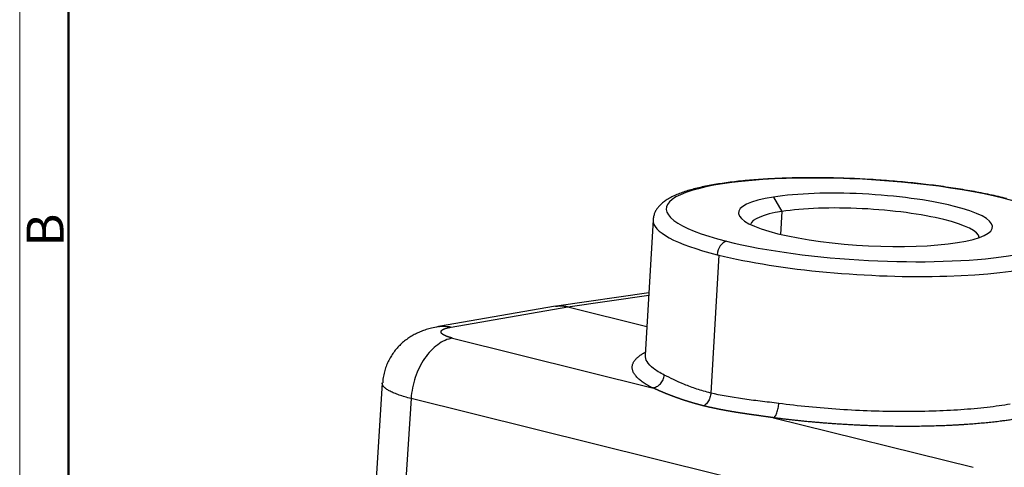
# Model space of a CAD drawing. Units: millimetres. Extents: x 1223 to 1556, y 481 to 716.
# Drawn here: x 1223 to 1302, y 548 to 584 of the extents above; entities that cross this region are included whole.
import ezdxf

# ---------------------------------------------------------------- set-up
doc = ezdxf.new("R2010")
doc.units = ezdxf.units.MM
doc.header["$LTSCALE"] = 65.395
doc.layers.add('1', color=7, linetype='CONTINUOUS', true_color=0xffffff)
doc.layers.add('Dim', color=3, linetype='CONTINUOUS', lineweight=15)
doc.layers.add('图框', color=7, linetype='CONTINUOUS', lineweight=20)
doc.styles.add('Romans字体', font='romans.shx', dxfattribs={"width": 0.75})

# ---------------------------------------------------------------- blocks, each defined once
blk = doc.blocks.new('A4图框-NEW')
at = {"layer": '图框', "color": 1, "lineweight": 18}
blk.add_line((833.413, 690.535), (833.413, 480.535), dxfattribs=at)
at = {"layer": '图框', "lineweight": 50}
blk.add_line((836.913, 484.018), (836.913, 675.021), dxfattribs=at)
at = {"layer": '图框', "color": 6, "insert": (833.904, 556.375), "char_height": 2.652, "width": 2.55791, "attachment_point": 1, "rotation": 90, "style": 'Romans字体'}
blk.add_mtext('B', dxfattribs=at)

msp = doc.modelspace()

# ---------------------------------------------------------------- linework, layer by layer
at = {"layer": '1', "color": 0, "linetype": 'Continuous', "lineweight": 25}
for p, q in [((1283.338, 569.461), (1284.005, 568.304)), ((1273.681, 567.625), (1273.06, 556.765)), ((1284.005, 568.304), (1283.9, 566.469)), ((1278.943, 564.805), (1278.309, 553.742)), ((1273.346, 561.764), (1265.938, 560.712)), ((1266.855, 560.661), (1273.335, 561.581)), ((1265.866, 560.7), (1256.492, 559.069)), ((1257.488, 559.031), (1266.855, 560.661)), ((1266.855, 560.661), (1273.192, 559.088)), ((1257.607, 558.144), (1273.617, 554.17)), ((1251.963, 554.55), (1249.528, 516.09)), ((1254.283, 553.298), (1253.775, 545.281)), ((1296.027, 542.936), (1254.283, 553.298)), ((1283.338, 551.757), (1299.349, 547.782))]:
    msp.add_line(p, q, dxfattribs=at)
for centre, major_axis, ratio, start_param, end_param in [((1290.71, 567.631), (15.974, -0.915), 0.202177, 0.811652, 3.953245), ((1290.71, 567.631), (-10.183, 0.583), 0.202177, 5.533309, 7.104105), ((1290.71, 567.631), (15.974, -0.915), 0.202177, 3.953245, 7.094837), ((1290.71, 567.631), (-10.183, 0.583), 0.202177, 3.962512, 5.533309), ((1290.654, 566.653), (-9.185, 0.526), 0.202177, 3.962512, 5.533309), ((1290.71, 567.631), (-10.183, 0.583), 0.202177, 2.391716, 3.962512), ((1290.654, 566.653), (16.972, -0.972), 0.202177, 3.141274, 3.953226), ((1290.654, 566.653), (-9.185, 0.526), 0.202177, 5.533309, 6.23759), ((1290.654, 566.653), (-9.185, 0.526), 0.202177, 3.187202, 3.962512), ((1290.71, 567.631), (-10.183, 0.583), 0.202177, 0.82092, 2.391716), ((1279.525, 564.94), (0.244, 0.97), 0.6741, 0.277254, 1.84805), ((1290.654, 566.653), (16.972, -0.972), 0.202177, 3.962512, 6.282866), ((1290.654, 566.653), (16.972, -0.972), 0.202177, 3.953226, 3.962512)]:
    msp.add_ellipse(centre, major_axis=major_axis, ratio=ratio, start_param=start_param, end_param=end_param, dxfattribs=at)
for points, degree, knots in [([(1302.027, 569.336), (1301.917, 569.364), (1301.593, 569.444), (1301.036, 569.572), (1300.347, 569.719), (1299.632, 569.86), (1298.895, 569.993), (1298.137, 570.119), (1297.36, 570.238), (1296.565, 570.349), (1295.755, 570.452), (1294.931, 570.548), (1294.097, 570.634), (1293.254, 570.713), (1292.404, 570.782), (1291.549, 570.843), (1290.692, 570.894), (1289.836, 570.936), (1288.981, 570.969), (1288.132, 570.993), (1287.289, 571.007), (1286.455, 571.011), (1285.632, 571.006), (1284.823, 570.992), (1284.029, 570.968), (1283.253, 570.934), (1282.496, 570.891), (1281.76, 570.838), (1281.048, 570.776), (1280.36, 570.705), (1279.698, 570.624), (1279.065, 570.534), (1278.46, 570.435), (1277.885, 570.326), (1277.341, 570.207), (1276.828, 570.078), (1276.346, 569.938), (1275.895, 569.785), (1275.475, 569.617), (1275.086, 569.43), (1274.743, 569.23), (1274.454, 569.018), (1274.221, 568.804), (1274.033, 568.582), (1273.885, 568.351), (1273.772, 568.1), (1273.703, 567.856), (1273.688, 567.694), (1273.686, 567.627)], 3, [0, 0, 0, 0, 0.011883, 0.034701, 0.057458, 0.080158, 0.10281, 0.125425, 0.148009, 0.170568, 0.193107, 0.215629, 0.238138, 0.260637, 0.283129, 0.305616, 0.3281, 0.350584, 0.373069, 0.395556, 0.41805, 0.44055, 0.463062, 0.485586, 0.508127, 0.530688, 0.553275, 0.575891, 0.598545, 0.621243, 0.643997, 0.66682, 0.689728, 0.712744, 0.735897, 0.759226, 0.782784, 0.80664, 0.830881, 0.855593, 0.880775, 0.902784, 0.922592, 0.940428, 0.956815, 0.972236, 0.988732, 1, 1, 1, 1]), ([(1265.866, 560.7), (1265.873, 560.702), (1265.889, 560.704), (1265.913, 560.708), (1265.938, 560.712), (1265.963, 560.715), (1265.989, 560.718), (1266.014, 560.721), (1266.039, 560.724), (1266.064, 560.726), (1266.089, 560.728), (1266.115, 560.73), (1266.14, 560.731), (1266.165, 560.733), (1266.191, 560.734), (1266.216, 560.734), (1266.242, 560.735), (1266.267, 560.735), (1266.293, 560.735), (1266.318, 560.734), (1266.344, 560.733), (1266.369, 560.732), (1266.395, 560.731), (1266.42, 560.73), (1266.446, 560.728), (1266.471, 560.726), (1266.497, 560.723), (1266.523, 560.721), (1266.548, 560.718), (1266.574, 560.715), (1266.599, 560.711), (1266.625, 560.707), (1266.651, 560.703), (1266.676, 560.699), (1266.702, 560.694), (1266.727, 560.69), (1266.753, 560.684), (1266.779, 560.679), (1266.804, 560.673), (1266.83, 560.667), (1266.847, 560.663), (1266.855, 560.661)], 3, [0, 0, 0, 0, 0.02289, 0.048604, 0.074317, 0.10003, 0.125743, 0.151456, 0.177169, 0.202883, 0.228596, 0.254309, 0.280022, 0.305736, 0.331449, 0.357162, 0.382876, 0.408589, 0.434302, 0.460016, 0.485729, 0.511442, 0.537156, 0.562869, 0.588583, 0.614296, 0.64001, 0.665723, 0.691437, 0.71715, 0.742864, 0.768577, 0.794291, 0.820004, 0.845718, 0.871432, 0.897145, 0.922859, 0.948573, 0.974286, 1, 1, 1, 1]), ([(1256.484, 559.067), (1256.425, 559.056), (1256.197, 559.015), (1255.832, 558.93), (1255.397, 558.799), (1255.004, 558.651), (1254.631, 558.478), (1254.271, 558.278), (1253.926, 558.047), (1253.599, 557.785), (1253.292, 557.494), (1253.011, 557.174), (1252.759, 556.828), (1252.538, 556.46), (1252.352, 556.072), (1252.197, 555.654), (1252.081, 555.21), (1252.018, 554.834), (1252.006, 554.614), (1252.005, 554.549)], 3, [0, 0, 0, 0, 0.028542, 0.109543, 0.177644, 0.240927, 0.301881, 0.361899, 0.421662, 0.481431, 0.541271, 0.60118, 0.661141, 0.72114, 0.781166, 0.841214, 0.907658, 0.97294, 1, 1, 1, 1]), ([(1256.484, 559.068), (1256.602, 559.089), (1256.723, 559.101), (1257.057, 559.108), (1257.273, 559.084), (1257.488, 559.031)], 3, [0, 0, 0, 0, 0.362245, 0.362245, 1, 1, 1, 1]), ([(1257.607, 558.143), (1257.6, 558.144), (1257.587, 558.148), (1257.569, 558.153), (1257.55, 558.157), (1257.531, 558.162), (1257.513, 558.167), (1257.495, 558.172), (1257.477, 558.177), (1257.459, 558.182), (1257.441, 558.188), (1257.424, 558.193), (1257.406, 558.198), (1257.389, 558.203), (1257.372, 558.208), (1257.355, 558.213), (1257.339, 558.218), (1257.322, 558.224), (1257.306, 558.229), (1257.29, 558.234), (1257.274, 558.239), (1257.258, 558.245), (1257.243, 558.25), (1257.227, 558.255), (1257.212, 558.261), (1257.197, 558.266), (1257.183, 558.272), (1257.168, 558.277), (1257.154, 558.282), (1257.139, 558.288), (1257.125, 558.293), (1257.112, 558.299), (1257.098, 558.304), (1257.085, 558.31), (1257.071, 558.315), (1257.058, 558.321), (1257.046, 558.326), (1257.033, 558.332), (1257.021, 558.337), (1257.009, 558.343), (1256.997, 558.349), (1256.985, 558.354), (1256.973, 558.36), (1256.962, 558.365), (1256.951, 558.371), (1256.94, 558.377), (1256.929, 558.382), (1256.919, 558.388), (1256.909, 558.394), (1256.899, 558.399), (1256.889, 558.405), (1256.879, 558.411), (1256.87, 558.416), (1256.861, 558.422), (1256.852, 558.428), (1256.843, 558.434), (1256.834, 558.439), (1256.826, 558.445), (1256.818, 558.451), (1256.81, 558.456), (1256.803, 558.462), (1256.795, 558.468), (1256.788, 558.474), (1256.781, 558.479), (1256.774, 558.485), (1256.768, 558.491), (1256.762, 558.497), (1256.756, 558.502), (1256.75, 558.508), (1256.744, 558.514), (1256.739, 558.519), (1256.734, 558.525), (1256.729, 558.531), (1256.724, 558.537), (1256.72, 558.542), (1256.716, 558.548), (1256.712, 558.554), (1256.708, 558.559), (1256.704, 558.565), (1256.701, 558.571), (1256.698, 558.576), (1256.695, 558.582), (1256.693, 558.588), (1256.69, 558.593), (1256.688, 558.599), (1256.686, 558.605), (1256.685, 558.61), (1256.683, 558.616), (1256.682, 558.622), (1256.681, 558.627), (1256.681, 558.633), (1256.68, 558.638), (1256.68, 558.644), (1256.68, 558.649), (1256.68, 558.655), (1256.681, 558.66), (1256.681, 558.666), (1256.682, 558.671), (1256.684, 558.677), (1256.685, 558.682), (1256.687, 558.688), (1256.688, 558.693), (1256.691, 558.699), (1256.693, 558.704), (1256.695, 558.709), (1256.698, 558.715), (1256.701, 558.72), (1256.705, 558.725), (1256.708, 558.731), (1256.712, 558.736), (1256.716, 558.741), (1256.72, 558.746), (1256.724, 558.752), (1256.729, 558.757), (1256.734, 558.762), (1256.739, 558.767), (1256.744, 558.772), (1256.75, 558.777), (1256.756, 558.782), (1256.762, 558.787), (1256.768, 558.792), (1256.774, 558.797), (1256.781, 558.802), (1256.788, 558.807), (1256.795, 558.812), (1256.803, 558.817), (1256.81, 558.822), (1256.818, 558.827), (1256.826, 558.832), (1256.834, 558.836), (1256.843, 558.841), (1256.851, 558.846), (1256.86, 558.851), (1256.869, 558.855), (1256.879, 558.86), (1256.888, 558.865), (1256.898, 558.869), (1256.908, 558.874), (1256.918, 558.878), (1256.929, 558.883), (1256.939, 558.887), (1256.95, 558.892), (1256.961, 558.896), (1256.972, 558.9), (1256.984, 558.905), (1256.995, 558.909), (1257.007, 558.913), (1257.019, 558.918), (1257.032, 558.922), (1257.044, 558.926), (1257.057, 558.93), (1257.07, 558.934), (1257.083, 558.938), (1257.096, 558.942), (1257.109, 558.946), (1257.123, 558.95), (1257.137, 558.954), (1257.151, 558.958), (1257.165, 558.962), (1257.18, 558.966), (1257.194, 558.969), (1257.209, 558.973), (1257.224, 558.977), (1257.239, 558.98), (1257.254, 558.984), (1257.27, 558.987), (1257.286, 558.991), (1257.302, 558.995), (1257.318, 558.998), (1257.334, 559.001), (1257.35, 559.005), (1257.367, 559.008), (1257.384, 559.011), (1257.401, 559.015), (1257.418, 559.018), (1257.435, 559.021), (1257.452, 559.024), (1257.47, 559.027), (1257.482, 559.029), (1257.488, 559.03)], 3, [0, 0, 0, 0, 0.00564, 0.011281, 0.016923, 0.022566, 0.02821, 0.033855, 0.039501, 0.045147, 0.050795, 0.056443, 0.062093, 0.067743, 0.073394, 0.079045, 0.084698, 0.090351, 0.096006, 0.101661, 0.107316, 0.112973, 0.11863, 0.124287, 0.129946, 0.135605, 0.141265, 0.146925, 0.152586, 0.158248, 0.16391, 0.169573, 0.175236, 0.1809, 0.186564, 0.192229, 0.197894, 0.20356, 0.209226, 0.214893, 0.22056, 0.226228, 0.231896, 0.237564, 0.243233, 0.248902, 0.254572, 0.260242, 0.265912, 0.271582, 0.277253, 0.282924, 0.288595, 0.294266, 0.299938, 0.30561, 0.311282, 0.316954, 0.322626, 0.328299, 0.333972, 0.339644, 0.345317, 0.35099, 0.356663, 0.362336, 0.368009, 0.373682, 0.379356, 0.385029, 0.390702, 0.396375, 0.402048, 0.407721, 0.413394, 0.419066, 0.424739, 0.430411, 0.436084, 0.441756, 0.447428, 0.4531, 0.458771, 0.464443, 0.470114, 0.475785, 0.481456, 0.487126, 0.492796, 0.498466, 0.504135, 0.509804, 0.515473, 0.521141, 0.526809, 0.532477, 0.538144, 0.543811, 0.549477, 0.555143, 0.560808, 0.566473, 0.572138, 0.577801, 0.583465, 0.589127, 0.59479, 0.600451, 0.606112, 0.611772, 0.617432, 0.623091, 0.62875, 0.634407, 0.640065, 0.645721, 0.651377, 0.657031, 0.662686, 0.668339, 0.673992, 0.679644, 0.685295, 0.690945, 0.696594, 0.702243, 0.70789, 0.713537, 0.719183, 0.724828, 0.730472, 0.736115, 0.741757, 0.747398, 0.753038, 0.758678, 0.764316, 0.769953, 0.775589, 0.781224, 0.786858, 0.792491, 0.798122, 0.803753, 0.809382, 0.815011, 0.820638, 0.826264, 0.831888, 0.837512, 0.843134, 0.848755, 0.854375, 0.859994, 0.865611, 0.871227, 0.876841, 0.882455, 0.888067, 0.893677, 0.899287, 0.904894, 0.910501, 0.916106, 0.921709, 0.927311, 0.932912, 0.938511, 0.944109, 0.949705, 0.9553, 0.960893, 0.966484, 0.972074, 0.977663, 0.983249, 0.988835, 0.994418, 1, 1, 1, 1]), ([(1257.606, 558.145), (1257.405, 558.11), (1257.203, 558.048), (1256.803, 557.872), (1256.606, 557.757), (1256.223, 557.478), (1256.038, 557.314), (1255.686, 556.944), (1255.52, 556.738), (1255.213, 556.29), (1255.073, 556.049), (1254.822, 555.541), (1254.712, 555.274), (1254.527, 554.724), (1254.451, 554.442), (1254.339, 553.871), (1254.301, 553.583), (1254.283, 553.298)], 3, [0, 0, 0, 0, 0.125, 0.125, 0.25, 0.25, 0.375, 0.375, 0.5, 0.5, 0.625, 0.625, 0.75, 0.75, 0.875, 0.875, 1, 1, 1, 1]), ([(1273.617, 554.17), (1272.508, 554.735), (1271.813, 555.883), (1272.528, 556.73), (1273.057, 557.014)], 2, [0, 0, 0, 0.386044, 0.772089, 1, 1, 1]), ([(1273.06, 556.766), (1273.058, 556.749), (1273.056, 556.721), (1273.049, 556.706), (1273.049, 556.706), (1273.049, 556.706)], 3, [0, 0, 0, 0, 0.463281, 0.962436, 1, 1, 1, 1]), ([(1274.578, 555.18), (1274.231, 555.357), (1273.941, 555.536), (1273.48, 555.897), (1273.31, 556.078), (1273.098, 556.429), (1273.052, 556.598), (1273.061, 556.765)], 3, [0, 0, 0, 0, 0.338954, 0.338954, 0.677909, 0.677909, 1, 1, 1, 1]), ([(1273.617, 554.169), (1273.677, 554.172), (1273.736, 554.181), (1273.854, 554.211), (1273.912, 554.232), (1274.024, 554.285), (1274.078, 554.318), (1274.181, 554.392), (1274.229, 554.435), (1274.318, 554.528), (1274.358, 554.579), (1274.43, 554.688), (1274.462, 554.745), (1274.514, 554.865), (1274.535, 554.926), (1274.565, 555.052), (1274.575, 555.116), (1274.578, 555.18)], 3, [0, 0, 0, 0, 0.125, 0.125, 0.25, 0.25, 0.375, 0.375, 0.5, 0.5, 0.625, 0.625, 0.75, 0.75, 0.875, 0.875, 1, 1, 1, 1]), ([(1278.309, 553.742), (1277.918, 553.839), (1277.546, 553.946), (1277.016, 554.119), (1276.844, 554.178), (1276.512, 554.3), (1275.705, 554.614), (1275.028, 554.95), (1274.578, 555.18)], 3, [0, 0, 0, 0, 0.25, 0.25, 0.375, 0.375, 0.5, 1, 1, 1, 1]), ([(1254.283, 553.298), (1254.107, 553.343), (1253.77, 553.435), (1253.32, 553.579), (1252.928, 553.728), (1252.598, 553.879), (1252.334, 554.033), (1252.137, 554.186), (1252.009, 554.339), (1251.964, 554.46), (1251.961, 554.53), (1251.963, 554.551)], 3, [0, 0, 0, 0, 0.118687, 0.237375, 0.356062, 0.474749, 0.593437, 0.712124, 0.830811, 0.949499, 1, 1, 1, 1]), ([(1277.735, 552.713), (1277.718, 552.717), (1277.682, 552.726), (1277.63, 552.739), (1277.578, 552.753), (1277.526, 552.766), (1277.474, 552.78), (1277.422, 552.793), (1277.37, 552.807), (1277.319, 552.821), (1277.268, 552.834), (1277.217, 552.848), (1277.166, 552.862), (1277.116, 552.876), (1277.066, 552.89), (1277.016, 552.905), (1276.966, 552.919), (1276.916, 552.933), (1276.867, 552.947), (1276.817, 552.962), (1276.768, 552.976), (1276.72, 552.991), (1276.671, 553.005), (1276.623, 553.02), (1276.574, 553.034), (1276.526, 553.049), (1276.479, 553.064), (1276.431, 553.079), (1276.384, 553.094), (1276.336, 553.109), (1276.289, 553.124), (1276.243, 553.139), (1276.196, 553.154), (1276.15, 553.169), (1276.104, 553.184), (1276.058, 553.2), (1276.012, 553.215), (1275.967, 553.23), (1275.921, 553.246), (1275.876, 553.261), (1275.831, 553.277), (1275.787, 553.292), (1275.742, 553.308), (1275.698, 553.323), (1275.654, 553.339), (1275.61, 553.355), (1275.566, 553.37), (1275.523, 553.386), (1275.48, 553.402), (1275.437, 553.418), (1275.394, 553.433), (1275.351, 553.449), (1275.309, 553.465), (1275.267, 553.481), (1275.225, 553.497), (1275.183, 553.513), (1275.141, 553.529), (1275.1, 553.545), (1275.059, 553.561), (1275.018, 553.577), (1274.977, 553.593), (1274.937, 553.609), (1274.896, 553.625), (1274.856, 553.641), (1274.816, 553.657), (1274.777, 553.673), (1274.737, 553.689), (1274.698, 553.705), (1274.659, 553.721), (1274.62, 553.737), (1274.582, 553.753), (1274.543, 553.769), (1274.505, 553.785), (1274.467, 553.8), (1274.429, 553.816), (1274.392, 553.832), (1274.354, 553.848), (1274.317, 553.864), (1274.28, 553.88), (1274.243, 553.895), (1274.207, 553.911), (1274.171, 553.927), (1274.134, 553.942), (1274.099, 553.958), (1274.063, 553.974), (1274.027, 553.989), (1273.992, 554.004), (1273.957, 554.02), (1273.922, 554.035), (1273.887, 554.05), (1273.853, 554.066), (1273.819, 554.081), (1273.785, 554.096), (1273.751, 554.111), (1273.717, 554.126), (1273.684, 554.14), (1273.65, 554.155), (1273.628, 554.165), (1273.617, 554.17)], 3, [0, 0, 0, 0, 0.01072, 0.021431, 0.032131, 0.042823, 0.053504, 0.064176, 0.074839, 0.085493, 0.096137, 0.106773, 0.117399, 0.128017, 0.138626, 0.149227, 0.159819, 0.170403, 0.180978, 0.191546, 0.202105, 0.212656, 0.2232, 0.233736, 0.244264, 0.254785, 0.265299, 0.275805, 0.286304, 0.296796, 0.307281, 0.317759, 0.328231, 0.338696, 0.349154, 0.359607, 0.370053, 0.380492, 0.390926, 0.401354, 0.411776, 0.422192, 0.432603, 0.443008, 0.453408, 0.463803, 0.474193, 0.484577, 0.494957, 0.505332, 0.515702, 0.526068, 0.536429, 0.546786, 0.557139, 0.567488, 0.577833, 0.588173, 0.598511, 0.608844, 0.619174, 0.629501, 0.639824, 0.650145, 0.660462, 0.670776, 0.681088, 0.691397, 0.701703, 0.712007, 0.722308, 0.732608, 0.742905, 0.7532, 0.763493, 0.773785, 0.784075, 0.794364, 0.804651, 0.814937, 0.825221, 0.835505, 0.845788, 0.85607, 0.866351, 0.876632, 0.886912, 0.897192, 0.907472, 0.917751, 0.928031, 0.938311, 0.948591, 0.958872, 0.969153, 0.979434, 0.989717, 1, 1, 1, 1]), ([(1278.309, 553.742), (1278.302, 553.628), (1278.259, 553.375), (1278.083, 553.004), (1277.883, 552.799), (1277.765, 552.728), (1277.735, 552.713)], 3, [0, 0, 0, 0, 0.298755, 0.59751, 0.896265, 1, 1, 1, 1]), ([(1283.756, 552.901), (1283.25, 552.968), (1282.754, 553.027), (1282.029, 553.115), (1281.79, 553.145), (1281.32, 553.205), (1280.16, 553.361), (1279.091, 553.548), (1278.309, 553.742)], 3, [0, 0, 0, 0, 0.25, 0.25, 0.375, 0.375, 0.5, 1, 1, 1, 1]), ([(1283.338, 551.757), (1283.316, 551.76), (1283.274, 551.766), (1283.211, 551.775), (1283.147, 551.785), (1283.084, 551.794), (1283.021, 551.803), (1282.958, 551.812), (1282.895, 551.821), (1282.832, 551.83), (1282.769, 551.839), (1282.707, 551.848), (1282.644, 551.857), (1282.582, 551.865), (1282.519, 551.874), (1282.457, 551.883), (1282.395, 551.892), (1282.333, 551.9), (1282.271, 551.909), (1282.209, 551.918), (1282.148, 551.926), (1282.086, 551.935), (1282.025, 551.944), (1281.964, 551.952), (1281.902, 551.961), (1281.841, 551.97), (1281.78, 551.978), (1281.719, 551.987), (1281.659, 551.996), (1281.598, 552.004), (1281.537, 552.013), (1281.477, 552.022), (1281.417, 552.03), (1281.357, 552.039), (1281.297, 552.048), (1281.237, 552.057), (1281.177, 552.065), (1281.117, 552.074), (1281.057, 552.083), (1280.998, 552.092), (1280.938, 552.101), (1280.879, 552.11), (1280.82, 552.119), (1280.761, 552.128), (1280.702, 552.137), (1280.643, 552.146), (1280.584, 552.155), (1280.526, 552.164), (1280.467, 552.174), (1280.409, 552.183), (1280.35, 552.192), (1280.292, 552.202), (1280.234, 552.211), (1280.176, 552.221), (1280.118, 552.23), (1280.061, 552.24), (1280.003, 552.249), (1279.946, 552.259), (1279.888, 552.269), (1279.831, 552.279), (1279.774, 552.289), (1279.717, 552.299), (1279.66, 552.309), (1279.603, 552.319), (1279.546, 552.329), (1279.49, 552.34), (1279.433, 552.35), (1279.377, 552.361), (1279.32, 552.371), (1279.264, 552.382), (1279.208, 552.392), (1279.152, 552.403), (1279.096, 552.414), (1279.04, 552.425), (1278.985, 552.436), (1278.929, 552.447), (1278.874, 552.458), (1278.819, 552.469), (1278.763, 552.481), (1278.708, 552.492), (1278.653, 552.504), (1278.598, 552.515), (1278.544, 552.527), (1278.489, 552.539), (1278.434, 552.55), (1278.38, 552.562), (1278.326, 552.574), (1278.271, 552.586), (1278.217, 552.599), (1278.163, 552.611), (1278.109, 552.623), (1278.056, 552.636), (1278.002, 552.648), (1277.948, 552.661), (1277.895, 552.674), (1277.842, 552.687), (1277.788, 552.7), (1277.753, 552.708), (1277.735, 552.713)], 3, [0, 0, 0, 0, 0.010302, 0.020602, 0.030901, 0.041199, 0.051496, 0.061793, 0.072089, 0.082384, 0.092679, 0.102974, 0.113268, 0.123562, 0.133857, 0.144151, 0.154446, 0.164742, 0.175037, 0.185334, 0.195631, 0.205929, 0.216228, 0.226528, 0.23683, 0.247133, 0.257437, 0.267743, 0.27805, 0.28836, 0.298671, 0.308984, 0.3193, 0.329618, 0.339938, 0.350261, 0.360586, 0.370915, 0.381246, 0.39158, 0.401917, 0.412257, 0.422601, 0.432948, 0.443299, 0.453653, 0.464012, 0.474374, 0.48474, 0.495111, 0.505485, 0.515864, 0.526248, 0.536636, 0.547029, 0.557427, 0.567829, 0.578237, 0.58865, 0.599068, 0.609492, 0.619921, 0.630356, 0.640797, 0.651243, 0.661696, 0.672154, 0.682619, 0.69309, 0.703568, 0.714052, 0.724543, 0.73504, 0.745545, 0.756056, 0.766575, 0.7771, 0.787633, 0.798174, 0.808722, 0.819278, 0.829841, 0.840412, 0.850992, 0.861579, 0.872174, 0.882778, 0.893391, 0.904011, 0.914641, 0.925279, 0.935926, 0.946582, 0.957247, 0.967921, 0.978605, 0.989298, 1, 1, 1, 1]), ([(1283.338, 551.757), (1283.381, 551.777), (1283.477, 551.863), (1283.619, 552.147), (1283.721, 552.532), (1283.75, 552.787), (1283.757, 552.901)], 3, [0, 0, 0, 0, 0.249996, 0.49999, 0.749984, 1, 1, 1, 1]), ([(1302.321, 552.848), (1301.741, 552.749), (1301.116, 552.661), (1299.788, 552.51), (1299.086, 552.446), (1297.621, 552.345), (1296.858, 552.308), (1295.287, 552.259), (1294.48, 552.248), (1292.838, 552.253), (1292.004, 552.268), (1290.327, 552.326), (1289.484, 552.369), (1287.809, 552.479), (1286.977, 552.547), (1285.341, 552.707), (1284.537, 552.799), (1283.756, 552.902)], 3, [0, 0, 0, 0, 0.125, 0.125, 0.25, 0.25, 0.375, 0.375, 0.5, 0.5, 0.625, 0.625, 0.75, 0.75, 0.875, 0.875, 1, 1, 1, 1]), ([(1302.99, 551.691), (1301.136, 551.376), (1298.797, 551.216), (1296.451, 551.055), (1291.188, 551.072), (1288.506, 551.25), (1285.833, 551.427), (1283.338, 551.757)], 2, [0, 0, 0, 0.25, 0.25, 0.5, 0.75, 0.75, 1, 1, 1])]:
    msp.add_open_spline(points, degree=degree, knots=knots, dxfattribs=at)

# ---------------------------------------------------------------- block references
at = {"layer": 'Dim', "xscale": 1.119999999999998, "yscale": 1.119999999999998, "zscale": 1.119999999999998}
msp.add_blockref('A4图框-NEW', (289.483, -57.664), dxfattribs=at)

doc.saveas('drawing.dxf')
